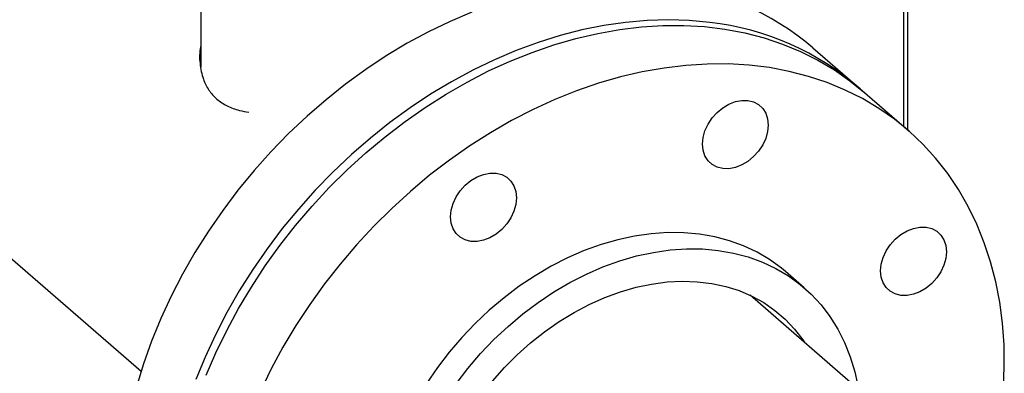
# Model space of a CAD drawing. Extents: x 19.1 to 29.8, y 0.6 to 8.7.
# Drawn here: x 25.2 to 25.4, y 7.3 to 7.4 of the extents above; entities that cross this region are included whole.
import ezdxf

# ---------------------------------------------------------------- set-up
doc = ezdxf.new("R2010")
doc.units = 0
doc.header["$MEASUREMENT"] = 0
doc.layers.get('0').update_dxf_attribs({"linetype": 'CONTINUOUS'})
doc.layers.add('D7', color=7, linetype='CONTINUOUS')

# ---------------------------------------------------------------- blocks, each defined once
blk = doc.blocks.new('A$C17E24F3F')
at = {"color": 7, "linetype": 'CONTINUOUS'}
for p, q in [((4.456369501494756, 3.839899006106813), (4.456369501494748, 4.058121703286749)), ((4.457127908306994, 3.840118011129852), (4.457127908306994, 4.058778502852554)), ((4.319707093336014, 3.855331102658982), (4.319707093336014, 3.833043897871618)), ((4.456369501494756, 3.821433543612963), (4.456369501494756, 3.839899006106813)), ((4.457127908306994, 3.82081643399061), (4.457127908306994, 3.840117871647537)), ((4.236149952574365, 3.836305905034462), (4.30813029600435, 3.773969099050968)), ((4.437025840842111, 3.790162494297925), (4.433381548367706, 3.79331854415958)), ((4.465062310278725, 3.755328237115045), (4.426476085280619, 3.788744888199546))]:
    blk.add_line(p, q, dxfattribs=at)
at = {"color": 7, "linetype": 'CONTINUOUS', "flags": 128}
for points in [[(4.372396062461142, 3.843738754304625), (4.368167146959934, 3.841941277146405), (4.363976816781062, 3.839920808901989), (4.359838023994961, 3.837683594722932), (4.35576356137296, 3.835236549710054), (4.351766022845531, 3.832587237539264), (4.347857764575167, 3.829743847082647), (4.344050866764199, 3.826715167097157), (4.3403570963156, 3.823510559059058), (4.336787870462167, 3.820139928228156), (4.333354221476441, 3.816613693031184), (4.330066762570674, 3.812942752859052), (4.326935655091951, 3.809138454377464), (4.323970577114054, 3.805212556455005), (4.321180693523068, 3.801177193817179), (4.318574627689301, 3.797044839538628), (4.316160434812922, 3.792828266489624), (4.313945577025741, 3.788540507855815), (4.311936900326259, 3.784194816853412), (4.310140613419009, 3.779804625764272), (4.308562268523929, 3.775383504417451), (4.307206744214604, 3.770945118245675)], [(4.418646897510264, 3.841740098641904), (4.414659848582772, 3.842112207209188), (4.410594317246684, 3.842237726698232), (4.40646286982637, 3.842116269135478), (4.402278276389048, 3.841748209939298), (4.398053471273194, 3.841134686759568), (4.393801513109338, 3.840277595961283), (4.389535544456486, 3.839179586762984), (4.385268751179254, 3.837844053048172), (4.381014321691161, 3.836275122875029), (4.376785406189953, 3.834477645716807), (4.372595076011081, 3.832457177472389), (4.36845628322498, 3.830219963293335), (4.364381820602979, 3.827772918280462), (4.36038428207555, 3.825123606109668), (4.356476023805186, 3.822280215653049), (4.352669125994211, 3.819251535667559), (4.348975355545619, 3.816046927629462), (4.345406129692186, 3.81267629679856), (4.341972480706467, 3.809150061601586), (4.338685021800693, 3.805479121429456), (4.33555391432197, 3.801674822947867), (4.332588836344065, 3.79774892502541), (4.32979895275308, 3.793713562387578), (4.327192886919327, 3.789581208109035), (4.324778694042948, 3.785364635060028), (4.322563836255767, 3.781076876426217), (4.320555159556278, 3.776731185423819), (4.318758872649042, 3.772340994334676)], [(4.32074942300401, 3.773200078497474), (4.322639352753278, 3.777572463375805), (4.324739035679571, 3.781894452160171), (4.327041981783253, 3.786152685830911), (4.329541072789922, 3.790334002431789), (4.332228584152496, 3.794425477752807), (4.335096208927361, 3.798414465278227), (4.338135083450666, 3.802288635276198), (4.341335814735423, 3.806036012909284), (4.344688509504657, 3.809645015247971), (4.348182804770964, 3.813104487072857), (4.351807899867921, 3.81640373535478), (4.355552589834339, 3.819532562306381), (4.359405300048152, 3.82248129690285), (4.363354122002818, 3.825240824774535), (4.367386850116034, 3.827802616378933), (4.371491019456293, 3.830158753365002), (4.375653944271356, 3.832301953048341), (4.37986275719917, 3.834225590921553), (4.384104449040201, 3.835923721130208), (4.388365908968041, 3.83739109485115), (4.392633965054266, 3.838623176516299), (4.396895424982098, 3.839616157831835), (4.401137116823136, 3.840366969549419), (4.405345929750958, 3.840873290953055), (4.409508854566013, 3.841133557032301), (4.413613023906272, 3.84114696331963), (4.417645752019482, 3.840913468376965), (4.421594573974161, 3.840433793923794), (4.42544728418796, 3.839709422606369), (4.429191974154392, 3.838742593414918), (4.43281706925135, 3.837536294763066), (4.436311364517657, 3.836094255250807), (4.439664059286883, 3.834420932139644), (4.442864790571633, 3.832521497575414), (4.445903665094953, 3.83040182260151), (4.44853168028019, 3.828277307180701)], [(4.475726245951407, 3.770559334284518), (4.475904183219413, 3.774875045678177), (4.47584485551225, 3.779125562971053), (4.475548446208421, 3.783297748057785), (4.475015871492118, 3.787378704953368), (4.474248777521268, 3.791355819653909), (4.473249535339356, 3.795216799125783), (4.472021233546734, 3.798949709302708), (4.470567668753816, 3.802543011973252), (4.468893333846104, 3.805985600444783), (4.467003404096829, 3.809266833873626), (4.464903721170558, 3.81237657015529), (4.462600775066861, 3.815305197273136), (4.460101684060191, 3.818043663008578), (4.457414172697632, 3.820583502920969), (4.454546547922774, 3.822916866510689), (4.451507673399455, 3.825036541484594), (4.448306942114705, 3.826935976048824), (4.444954247345478, 3.828609299159985), (4.441459952079164, 3.830051338672241), (4.437834856982207, 3.831257637324094), (4.434090167015768, 3.832224466515547), (4.430237456801976, 3.832948837832974), (4.426288634847289, 3.833428512286136), (4.422255906734073, 3.833662007228804), (4.418151737393828, 3.833648600941479), (4.413988812578779, 3.833388334862229), (4.409779999650958, 3.832882013458589), (4.40553830780992, 3.832131201741013), (4.401276847882087, 3.831138220425474), (4.397008791795855, 3.829906138760324), (4.39274733186803, 3.828438765039386), (4.388505640026992, 3.826740634830727), (4.38429682709917, 3.824816996957515), (4.380133902284108, 3.822673797274175), (4.376029732943856, 3.820317660288107), (4.371997004830646, 3.817755868683713), (4.368048182875953, 3.814996340812024), (4.364195472662161, 3.812047606215551), (4.360450782695743, 3.808918779263958), (4.356825687598779, 3.805619530982031), (4.353331392332471, 3.80216005915715), (4.349978697563245, 3.798551056818462), (4.346777966278481, 3.794803679185375), (4.343739091755175, 3.790929509187401), (4.340871466980317, 3.786940521661982), (4.338183955617744, 3.782849046340966), (4.335684864611075, 3.778667729740087), (4.333381918507392, 3.774409496069345), (4.331282235581099, 3.77008750728498)], [(4.419100959728446, 3.823172382518265), (4.420070399394412, 3.824247834217169), (4.421176425130817, 3.825158299418242), (4.422376532988849, 3.825868789454394), (4.423624603496563, 3.826352000591986), (4.424872674004284, 3.826589363297995), (4.426072781862324, 3.826571755856732), (4.427178807598729, 3.826299854912301), (4.428148247264687, 3.825784109465508), (4.428943845837544, 3.825044339324639), (4.429535028910294, 3.824108973441342), (4.429899077648997, 3.823013957401952), (4.430022001864785, 3.821801372058762), (4.429899077648997, 3.820517816386503), (4.429535028910294, 3.819212616709822), (4.428943845837544, 3.817935931120327), (4.428148247264687, 3.81673682192926), (4.427178807598729, 3.815661370230356), (4.426072781862324, 3.814750905029284), (4.424872674004284, 3.814040414993127), (4.423624603496563, 3.813557203855535), (4.422376532988849, 3.813319841149529), (4.421176425130817, 3.813337448590789), (4.420070399394412, 3.813609349535217), (4.419100959728446, 3.814125094982013), (4.418305361155596, 3.814864865122883), (4.417714178082846, 3.815800231006183), (4.417350129344129, 3.816895247045573), (4.417227205128341, 3.818107832388756), (4.417350129344129, 3.819391388061022), (4.417714178082846, 3.820696587737703), (4.418305361155596, 3.821973273327194), (4.419100959728446, 3.823172382518265)], [(4.368263637813143, 3.803973268003804), (4.368386562028952, 3.805256823676065), (4.368750610767648, 3.806562023352748), (4.369341793840405, 3.807838708942239), (4.370137392413248, 3.80903781813331), (4.371106832079221, 3.810113269832214), (4.372212857815612, 3.811023735033282), (4.373412965673658, 3.811734225069437), (4.374661036181386, 3.812217436207033), (4.3759091066891, 3.81245479891304), (4.377109214547133, 3.812437191471781), (4.378215240283524, 3.812165290527349), (4.379184679949503, 3.811649545080553), (4.379980278522353, 3.810909774939687), (4.380571461595103, 3.809974409056387), (4.380935510333821, 3.808879393016997), (4.381058434549601, 3.807666807673811), (4.380935510333821, 3.80638325200155), (4.380571461595103, 3.805078052324867), (4.379980278522353, 3.803801366735375), (4.379184679949503, 3.802602257544305), (4.378215240283524, 3.801526805845401), (4.377109214547133, 3.800616340644333), (4.3759091066891, 3.799905850608178), (4.374661036181386, 3.799422639470582), (4.373412965673644, 3.799185276764574), (4.372212857815612, 3.799202884205834), (4.371106832079221, 3.799474785150266), (4.370137392413248, 3.799990530597062), (4.369341793840405, 3.800730300737933), (4.368750610767648, 3.801665666621228), (4.368386562028952, 3.802760682660623), (4.368263637813143, 3.803973268003804)], [(4.458247073976217, 3.801724176438049), (4.459495144483945, 3.801961539144057), (4.460695252341978, 3.801943931702799), (4.461801278078383, 3.801672030758366), (4.462770717744341, 3.801156285311571), (4.463566316317198, 3.800416515170704), (4.464157499389948, 3.799481149287403), (4.464521548128651, 3.79838613324801), (4.464644472344439, 3.797173547904829), (4.464521548128651, 3.795889992232566), (4.464157499389948, 3.794584792555885), (4.463566316317198, 3.793308106966394), (4.462770717744341, 3.792108997775324), (4.461801278078383, 3.791033546076418), (4.460695252341978, 3.790123080875346), (4.459495144483945, 3.789412590839194), (4.458247073976217, 3.7889293797016), (4.456999003468503, 3.788692016995591), (4.455798895610457, 3.788709624436851), (4.454692869874066, 3.788981525381282), (4.4537234302081, 3.789497270828078), (4.45292783163525, 3.790237040968944), (4.4523366485625, 3.791172406852245), (4.451972599823783, 3.79226742289164), (4.451849675607995, 3.793480008234821), (4.451972599823783, 3.794763563907083), (4.4523366485625, 3.796068763583764), (4.45292783163525, 3.797345449173256), (4.4537234302081, 3.798544558364326), (4.454692869874066, 3.79962001006323), (4.455798895610471, 3.8005304752643), (4.456999003468503, 3.801240965300456), (4.458247073976217, 3.801724176438049)], [(4.433381548367706, 3.79331854415958), (4.432582752820196, 3.793985963535616), (4.430291190601928, 3.795657761234051), (4.427837235201324, 3.797111243660468), (4.425233680405555, 3.798338833030511), (4.422494099943798, 3.799334129261625), (4.41963277672005, 3.800091943340122), (4.416664628348727, 3.800608324374282), (4.413605129381047, 3.800880580192502), (4.410470230627986, 3.800907291379017), (4.407276276000076, 3.800688318674053), (4.404039917297816, 3.800224803699913), (4.400778027396932, 3.799519163009047), (4.397507612281011, 3.798575075485275), (4.394245722380127, 3.797397463163805), (4.391009363677874, 3.795992465570001), (4.387815409049949, 3.794367407710754), (4.384680510296889, 3.792530761885286), (4.381621011329216, 3.790492103514487), (4.378652862957885, 3.78826206121914), (4.375791539734138, 3.785852261407181), (4.373051959272395, 3.783275267659008), (4.370448404476619, 3.780544515226773), (4.367994449076001, 3.777674240989236), (4.36570288685774, 3.774679409227223), (4.363585664966152, 3.771575633606827)], [(4.369347179332138, 3.771523359365566), (4.371638741550413, 3.774518191127579), (4.374092696951038, 3.777388465365116), (4.376696251746793, 3.780119217797346), (4.379435832208557, 3.782696211545525), (4.382297155432283, 3.785106011357484), (4.385265303803635, 3.78733605365283), (4.388324802771308, 3.789374712023625), (4.391459701524369, 3.791211357849098), (4.394653656152286, 3.792836415708345), (4.397890014854546, 3.79424141330215), (4.401151904755416, 3.795419025623619), (4.404422319871351, 3.796363113147391), (4.407684209772214, 3.797068753838256), (4.410920568474474, 3.797532268812396), (4.414114523102391, 3.797751241517358), (4.417249421855466, 3.797724530330846), (4.420308920823125, 3.797452274512625), (4.423277069194469, 3.79693589347846), (4.42613839241821, 3.796178079399968), (4.42887797287996, 3.795182783168854), (4.431481527675729, 3.793955193798811), (4.433935483076347, 3.792501711372391), (4.436227045294615, 3.790829913673959), (4.438344267186203, 3.788948516682606), (4.44027611053653, 3.786867329131097), (4.442012503608872, 3.784597201367652), (4.44354439365376, 3.78214996878729), (4.444863794105828, 3.779538390127519), (4.445963826222041, 3.776776080950222), (4.446838754944309, 3.773877442656397), (4.447484018799386, 3.770857587403937)], [(4.376419286771316, 3.772072284819571), (4.378750273980465, 3.774701113373372), (4.381225821563611, 3.777185157473107), (4.383831041286335, 3.779509477785266), (4.386550265050658, 3.781660095574), (4.389367139124928, 3.783624076770889), (4.392264722497011, 3.785389609761912), (4.395225588759551, 3.786946076423928), (4.398231930914463, 3.788284115983287), (4.401265668466309, 3.78939568131264), (4.404308556160444, 3.790274087327306), (4.407342293712297, 3.790914051190152), (4.410348635867216, 3.791311724083212), (4.413309502129742, 3.79146471435491), (4.416207085501831, 3.791372101903753), (4.419023959576094, 3.791034443711919), (4.421743183340425, 3.790453770495504), (4.424348403063149, 3.789633574491558), (4.426823950646295, 3.788578788455351), (4.429154937855436, 3.787295755994221), (4.431327345859209, 3.785792193416355), (4.433328109540277, 3.784077143324009), (4.435145196070415, 3.782160920230244), (4.436767677277452, 3.780055048526214), (4.437129882615181, 3.779518429061047)]]:
    blk.add_lwpolyline(points, dxfattribs=at)
at = {"color": 7, "linetype": 'CONTINUOUS'}
for centre, radius, start, end in [((4.40405829745643, 3.796090312389977), 0.05344791957938345, 49.62352736837418, 83.58645298978723), ((4.412697394517679, 3.788706026612696), 0.0533667441564283, 48.71114308807697, 83.59916919882134)]:
    blk.add_arc(centre, radius, start, end, dxfattribs=at)
blk.add_open_spline([(4.319707093336014, 3.83710878955135), (4.319698549975776, 3.837076269278442), (4.319403108633374, 3.835951672769812), (4.319477002764273, 3.833721662915864), (4.320012557199163, 3.830858927125505), (4.321202792830725, 3.828547230639447), (4.322754987112575, 3.826775989655016), (4.324770008178142, 3.825452927738396), (4.326916529783816, 3.824657495544046), (4.328418761793095, 3.82436577700792), (4.32905691145713, 3.824276753713685)], degree=3, knots=[0, 0, 0, 0, 0.003282136823196485, 0.1135008806073072, 0.2236121770774661, 0.3101963445494594, 0.3967402848583796, 0.4833699318120657, 0.5700398546558262, 0.6304272828318558, 0.6304272828318558, 0.6304272828318558, 0.6304272828318558], dxfattribs=at)
at = {"layer": 'D7', "color": 7, "linetype": 'CONTINUOUS'}
blk.add_line((4.438682241160151, 3.836807171671674), (4.457414172697632, 3.820583502920969), dxfattribs=at)

msp = doc.modelspace()

# ---------------------------------------------------------------- block references
at = {"layer": 'D7', "color": 7, "linetype": 'CONTINUOUS'}
msp.add_blockref('A$C17E24F3F', (20.95249427195424, 3.539197432739421), dxfattribs=at)

doc.saveas('drawing.dxf')
